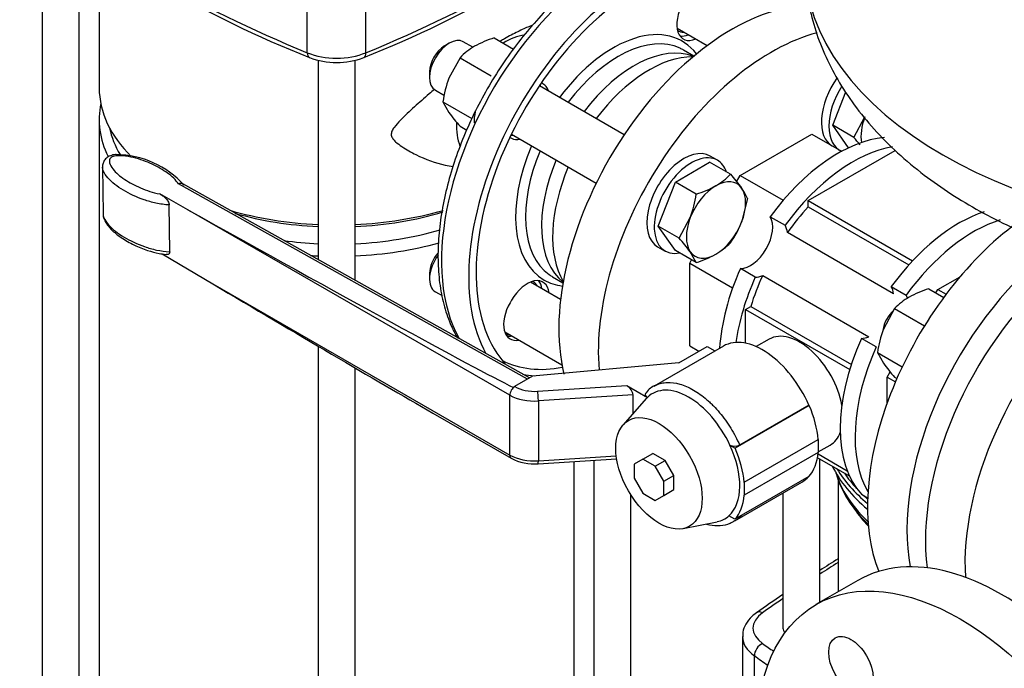
# Model space of a CAD drawing. Units: millimetres. Extents: x 0 to 410, y -5 to 287.
# Drawn here: x 282 to 313, y 140 to 161 of the extents above; entities that cross this region are included whole.
import ezdxf

# ---------------------------------------------------------------- set-up
doc = ezdxf.new("R2010")
doc.units = ezdxf.units.MM
for name, color, linetype in [('1-3-5SV_LANTERNA', 7, 'Continuous'), ('5SV14R', 7, 'Continuous'), ('72001_1P-NCH-DN3', 7, 'Continuous'), ('Default', 7, 'Continuous'), ('FLANGE_32MM_NP16', 7, 'Continuous'), ('FLANGE_50MM_NP16', 7, 'Continuous'), ('HANDLE_40MM', 7, 'Continuous'), ('M16_FULL_HEX_NUT', 7, 'Continuous'), ('M16_PLAIN_WASHER', 7, 'Continuous'), ('M16_X_100_LG_HEX', 7, 'Continuous'), ('M16_X_65_LG_HEX_', 7, 'Continuous'), ('ROLLY_DN32', 7, 'Continuous'), ('ZILMET_24_LH_(NO', 7, 'Continuous')]:
    doc.layers.add(name, color=color, linetype=linetype)

# ---------------------------------------------------------------- blocks, each defined once
blk = doc.blocks.new('SE3')
at = {"layer": '1-3-5SV_LANTERNA', "color": 7, "linetype": 'Continuous'}
for p, q in [((290.768, 159.835), (290.768, 161.452)), ((292.617, 159.835), (292.617, 161.452))]:
    blk.add_line(p, q, dxfattribs=at)
for centre, radius, start, end in [((304.245, 193.372), 36.258, 231.6944, 248.2928), ((279.211, 193.25), 36.118, 291.6748, 308.338), ((291.693, 161.9), 2.376, 248.8153, 291.1847)]:
    blk.add_arc(centre, radius, start, end, dxfattribs=at)
for centre, major_axis, ratio, start_param, end_param in [((313.083, 177.949), (-38.5, 0), 0.57735, 0.618232, 0.952564), ((270.303, 177.949), (38.5, 0), 0.57735, 5.330621, 5.664953), ((291.693, 160.586), (1.595, 0), 0.57735, 4.094156, 5.330621), ((290.96, 159.99), (0.125, 0.305), 0.473238, 2.285487, 3.141138), ((292.426, 159.99), (-0.125, 0.305), 0.473238, 3.141965, 3.997698)]:
    blk.add_ellipse(centre, major_axis=major_axis, ratio=ratio, start_param=start_param, end_param=end_param, dxfattribs=at)
at = {"layer": '5SV14R', "color": 7, "linetype": 'Continuous'}
for p, q in [((282.42, 164.409), (282.42, 128.237)), ((283.586, 128.237), (283.586, 163.562)), ((284.213, 163.148), (284.213, 158.729)), ((302.949, 159.732), (302.622, 159.921)), ((291.11, 159.601), (291.11, 153.315)), ((292.276, 152.664), (292.276, 159.599)), ((298.193, 158.858), (298.149, 158.883)), ((284.213, 157.741), (284.213, 134.212)), ((297.159, 157.169), (297.203, 157.143)), ((298.497, 152.776), (298.824, 152.587)), ((297.203, 152.037), (297.159, 151.961)), ((291.11, 150.59), (291.11, 123.219)), ((292.276, 123.219), (292.276, 149.906)), ((306.92, 142.522), (306.92, 147.032)), ((299.173, 134.217), (299.173, 146.957)), ((299.8, 146.998), (299.8, 131.694)), ((307.492, 146.387), (307.492, 142.853)), ((300.966, 132.331), (300.966, 145.899)), ((305.754, 145.96), (305.754, 141.709)), ((308.007, 145.463), (308.142, 145.288)), ((304.48, 141.439), (304.48, 140.002)), ((304.854, 139.398), (304.854, 140.835))]:
    blk.add_line(p, q, dxfattribs=at)
for start, end in [(122.02326, 122.65072), (123.93264, 124.86278)]:
    blk.add_arc((340.469, 91.163), 62.191, start, end, dxfattribs=at)
for centre, major_axis, ratio, start_param, end_param in [((300.443, 156.416), (3.85, 6.668), 0.57735, 0.022925, 2.81031), ((301.299, 155.922), (-3.85, -6.668), 0.57735, 2.763976, 5.946605), ((301.299, 155.922), (-3.685, -6.383), 0.57735, 2.80974, 6.108518), ((303.11, 161.125), (0.495, 0.857), 0.57735, 1.570796, 3.785094), ((297.021, 158.392), (1.097, 1.9), 0.57735, 0.39954, 0.835388), ((300.404, 156.438), (-2.172, -3.763), 0.57735, 2.902836, 4.508447), ((300.56, 156.348), (2.062, 3.572), 0.57735, 0.050853, 1.355811), ((302.877, 161.26), (0.495, 0.857), 0.57735, 3.379534, 3.785094), ((301.065, 156.057), (-2.062, -3.572), 0.57735, 3.2308, 4.497403), ((300.56, 156.348), (2.062, 3.572), 0.57735, 0, 0.050853), ((297.465, 158.135), (-0.495, -0.857), 0.57735, -3.617475, -3.509215), ((297.698, 158.001), (-0.495, -0.857), 0.57735, 2.66571, 3.141593), ((291.693, 158.729), (7.48, 0), 0.57735, 3.141593, 3.667003), ((291.693, 157.741), (7.48, 0), 0.57735, 3.026957, 3.416503), ((297.021, 158.392), (1.097, 1.9), 0.57735, 2.274725, 2.734727), ((291.693, 157.965), (7.205, 0), 0.57735, 3.262063, 3.469529), ((297.465, 158.135), (-0.495, -0.857), 0.57735, 0.367622, 0.475882), ((297.698, 158.001), (-0.495, -0.857), 0.57735, 0, 0.475882), ((300.404, 156.438), (-2.172, -3.763), 0.57735, 4.916331, 6.283185), ((300.56, 156.348), (2.062, 3.572), 0.57735, 1.785782, 3.089057), ((301.065, 156.057), (-2.062, -3.572), 0.57735, 4.927375, 6.193978), ((291.693, 158.729), (7.48, 0), 0.57735, 4.245235, 4.634369), ((291.693, 158.729), (7.48, 0), 0.57735, 4.790409, 5.177409), ((291.693, 158.504), (-7.205, 0), 0.57735, 1.651801, 2.054337), ((291.693, 158.504), (-7.205, 0), 0.57735, 1.111406, 1.489792), ((291.693, 157.965), (7.205, 0), 0.57735, 4.793394, 5.182923), ((291.693, 157.965), (7.205, 0), 0.57735, 4.480003, 4.631384), ((291.693, 157.741), (7.48, 0), 0.57735, 4.790409, 5.158612), ((291.693, 157.741), (7.48, 0), 0.57735, 4.602513, 4.634369), ((297.698, 151.751), (-0.495, -0.857), 0.57735, 2.498092, 4.712389), ((297.465, 151.886), (-0.495, -0.857), 0.57735, 2.498092, 2.903652), ((300.404, 156.438), (-2.172, -3.763), 0.57735, 0, 0.238757), ((300.56, 156.348), (2.062, 3.572), 0.57735, 3.089057, 3.141593), ((297.654, 151.675), (0.495, 0.857), 0.57735, 1.570796, 3.617475), ((297.421, 151.81), (0.495, 0.857), 0.57735, 3.379534, 3.617475), ((300.404, 156.438), (-3.602, -6.24), 0.57735, 0.030866, 0.466336), ((300.521, 156.371), (3.685, 6.383), 0.57735, 3.322711, 3.405122), ((315.027, 148.086), (8.03, 0), 0.57735, 3.420857, 3.74519), ((315.027, 148.265), (-8.03, 0), 0.57735, 0.339034, 0.603692), ((315.027, 147.388), (7.728, 0), 0.57735, 3.319655, 3.474836), ((315.027, 147.276), (7.691, 0), 0.57735, 3.29833, 3.683061), ((315.027, 148.265), (7.892, 0), 0.57735, 3.51854, 3.634928), ((315.027, 147.388), (7.728, 0), 0.57735, 3.474836, 3.689539), ((315.027, 148.265), (7.892, 0), 0.57735, 3.692915, 3.72031), ((315.027, 147.044), (-7.535, 0), 0.57735, 0.373007, 0.507398), ((315.027, 147.066), (-7.542, 0), 0.57735, 0.420534, 0.508792), ((355.863, 118.132), (-65.67, 0), 0.57735, -0.742814, -0.729844), ((355.863, 118.132), (-65.67, 0), 0.57735, -0.702803, -0.687469), ((306.13, 141.709), (1.32, 0), 0.57735, 2.454124, 3.829062), ((305.109, 141.923), (0.19, -0.27), 0.631033, 2.302191, 3.141251), ((306.337, 141.709), (0.583, 0), 0.57735, 3.141593, 3.601461), ((306.13, 141.439), (1.65, 0), 0.57735, 3.149897, 3.829062), ((305.109, 140.956), (0.19, 0.27), 0.631033, 0.839386, 2.410196), ((355.863, 165.285), (-65.67, 0), 0.57735, 0.687469, 0.69595), ((355.863, 165.016), (-66, 0), 0.57735, 0.687469, 0.697515)]:
    blk.add_ellipse(centre, major_axis=major_axis, ratio=ratio, start_param=start_param, end_param=end_param, dxfattribs=at)
for points, knots in [([(304.189, 163.128), (304.132, 163.162), (303.938, 163.278), (303.515, 163.406), (302.964, 163.489), (302.372, 163.474), (301.757, 163.364), (301.121, 163.159), (300.476, 162.862), (299.831, 162.475), (299.194, 162.007), (298.574, 161.463), (297.981, 160.851), (297.421, 160.181), (296.901, 159.461), (296.429, 158.7), (296.01, 157.909), (295.65, 157.098), (295.354, 156.277), (295.125, 155.458), (294.969, 154.651), (294.886, 153.866), (294.88, 153.113), (294.951, 152.402), (295.1, 151.743), (295.294, 151.23), (295.445, 150.945), (295.505, 150.844)], [0, 0, 0, 0, 0.0120267, 0.0481125, 0.0842799, 0.1208206, 0.1578525, 0.1953173, 0.2330644, 0.2709444, 0.3088465, 0.346717, 0.384544, 0.4223308, 0.4600877, 0.4978281, 0.535567, 0.5733172, 0.6110919, 0.6489072, 0.6867781, 0.7247169, 0.7627289, 0.8008026, 0.8388791, 0.8768351, 0.898757, 0.898757, 0.898757, 0.898757]), ([(297.868, 160.699), (297.834, 160.687), (297.8, 160.674), (297.651, 160.616), (297.529, 160.561), (297.331, 160.463), (297.264, 160.429), (297.126, 160.354), (297.056, 160.315), (296.982, 160.273)], [0.92787674, 0.92787674, 0.92787674, 0.92787674, 0.9375, 0.9375, 0.96875, 0.96875, 0.984375, 0.984375, 1, 1, 1, 1]), ([(294.781, 158.684), (294.722, 158.634), (294.664, 158.585), (294.449, 158.401), (294.295, 158.265), (293.993, 157.991), (293.845, 157.852), (293.636, 157.636), (293.568, 157.562), (293.481, 157.445), (293.455, 157.405), (293.418, 157.321), (293.41, 157.276), (293.423, 157.195), (293.443, 157.157), (293.492, 157.09), (293.521, 157.06), (293.614, 156.975), (293.682, 156.924), (293.893, 156.781), (294.041, 156.698), (294.49, 156.476), (294.799, 156.364), (295.197, 156.28), (295.279, 156.265), (295.36, 156.255)], [0.1446466, 0.1446466, 0.1446466, 0.1446466, 0.15625, 0.15625, 0.1875, 0.1875, 0.21875, 0.21875, 0.234375, 0.234375, 0.2421875, 0.2421875, 0.25, 0.25, 0.2578125, 0.2578125, 0.265625, 0.265625, 0.28125, 0.28125, 0.3125, 0.3125, 0.375, 0.375, 0.3907709, 0.3907709, 0.3907709, 0.3907709]), ([(304.92, 142.193), (304.862, 142.15), (304.737, 142.052), (304.578, 141.847), (304.482, 141.616), (304.49, 141.483), (304.494, 141.428)], [0, 0, 0, 0, 0.202307, 0.526149, 0.831516, 1, 1, 1, 1])]:
    blk.add_open_spline(points, degree=3, knots=knots, dxfattribs=at)
blk.add_open_spline([(296.982, 160.273), (296.942, 160.249), (296.901, 160.226), (296.86, 160.201)], degree=3, dxfattribs=at)
at = {"layer": '72001_1P-NCH-DN3', "color": 7, "linetype": 'Continuous'}
for start_param, end_param in [(0.312048, 1.364202), (1.777391, 2.829545)]:
    blk.add_ellipse((301.532, 155.787), major_axis=(2.145, 3.715), ratio=0.57735, start_param=start_param, end_param=end_param, dxfattribs=at)
at = {"layer": 'FLANGE_32MM_NP16', "color": 7, "linetype": 'Continuous'}
for centre, start_param, end_param in [((315.688, 147.614), 4.184835, 5.640764), ((316.933, 146.895), 4.206796, 5.569597)]:
    blk.add_ellipse(centre, major_axis=(-3.85, -6.668), ratio=0.57735, start_param=start_param, end_param=end_param, dxfattribs=at)
at = {"layer": 'FLANGE_50MM_NP16', "color": 7, "linetype": 'Continuous'}
blk.add_line((308.117, 143.213), (306.795, 142.45), dxfattribs=at)
blk.add_ellipse((312.655, 135.354), major_axis=(4.537, -7.859), ratio=0.57735, start_param=0, end_param=3.141593, dxfattribs=at)
for centre, major_axis in [((311.333, 134.591), (4.537, -7.859)), ((307.895, 140.545), (0.495, -0.857))]:
    blk.add_ellipse(centre, major_axis=major_axis, ratio=0.57735, dxfattribs=at)
at = {"layer": 'HANDLE_40MM', "color": 7, "linetype": 'Continuous'}
for p, q in [((284.318, 156.234), (284.337, 154.759)), ((297.707, 149.555), (286.711, 155.702)), ((297.771, 149.592), (286.845, 155.7)), ((287.01, 154.888), (286.122, 155.385)), ((286.434, 153.566), (286.416, 155.041)), ((297.151, 149.046), (287.01, 154.888)), ((286.198, 153.499), (287.795, 152.55)), ((287.795, 152.55), (297.151, 147.16)), ((303.878, 150.593), (301.697, 149.334)), ((302.469, 150.065), (303.365, 150.582)), ((303.365, 150.582), (303.612, 150.44)), ((302.469, 150.065), (297.869, 149.65)), ((297.869, 149.65), (297.302, 149.318)), ((297.302, 149.318), (297.306, 149.315)), ((298.025, 149.17), (300.832, 149.35)), ((300.832, 149.35), (301.484, 148.974)), ((297.151, 147.16), (297.151, 149.046)), ((301.032, 149.056), (298.049, 148.864)), ((301.448, 148.937), (300.722, 148.116)), ((301.032, 148.466), (301.032, 149.056)), ((298.049, 148.864), (298.049, 146.978)), ((306.581, 148.726), (304.247, 147.379)), ((306.57, 148.732), (304.39, 147.473)), ((306.57, 148.732), (306.581, 148.726)), ((294.724, 148.483), (297.196, 147.059)), ((304.532, 146.301), (306.865, 147.648)), ((306.865, 147.648), (306.865, 147.243)), ((304.082, 147.474), (304.247, 147.379)), ((298.039, 146.885), (300.515, 147.044)), ((298.049, 146.978), (300.502, 147.135)), ((301.344, 147.034), (301.071, 146.876)), ((301.344, 147.034), (301.655, 147.214)), ((301.731, 146.811), (301.344, 147.034)), ((302.042, 146.99), (301.655, 147.214)), ((306.865, 147.243), (304.532, 145.896)), ((301.071, 146.876), (301.071, 146.43)), ((301.731, 146.811), (302.042, 146.99)), ((302.004, 146.337), (301.731, 146.811)), ((302.315, 146.517), (302.042, 146.99)), ((301.071, 146.43), (301.344, 145.956)), ((302.004, 146.337), (302.315, 146.517)), ((302.315, 146.07), (302.315, 146.517)), ((306.573, 146.485), (304.24, 145.138)), ((302.004, 145.891), (302.004, 146.337)), ((304.238, 145.085), (306.353, 146.306)), ((304.532, 146.301), (304.532, 145.896)), ((301.344, 145.956), (301.731, 145.733)), ((301.731, 145.733), (302.004, 145.891)), ((302.004, 145.891), (302.315, 146.07)), ((304.24, 145.138), (304.053, 145.245)), ((302.612, 144.842), (303.686, 145.061))]:
    blk.add_line(p, q, dxfattribs=at)
for centre, radius, start, end in [((284.739, 153.755), 2.869, 41.7378, 89.8228), ((301.913, 148.831), 0.549, 107.5939, 147.8279), ((304.237, 147.814), 0.374, 245.4279, 294.1344), ((297.914, 148.403), 1.523, 241.9117, 274.7247)]:
    blk.add_arc(centre, radius, start, end, dxfattribs=at)
for centre, major_axis, ratio, start_param, end_param in [((287.165, 154.978), (-10.516, 5.877), 0.012809, 1.563177, 2.865064), ((287.95, 152.64), (9.731, -5.784), 0.013842, 4.704647, 5.490577), ((305.115, 148.449), (1.237, -2.143), 0.57735, 1.374429, 3.141593), ((297.306, 149.136), (0.11, 0.191), 0.576735, 0.784866, 2.355663), ((297.302, 149.138), (0.109, 0.191), 0.573734, 0.782309, 1.051219), ((297.928, 149.675), (-0.88, 0), 0.57735, 0.786463, 1.681489), ((300.832, 149.171), (-0.169, 0.192), 0.544777, 3.695288, 5.266084), ((302.783, 147.124), (1.139, -1.973), 0.57735, 1.418388, 3.294001), ((297.928, 149.495), (1.1, 0), 0.57735, 3.928056, 4.823082), ((298.025, 148.99), (-0.014, 0.22), 0.090196, 4.094012, 5.664809), ((302.783, 147.124), (-1.139, 1.973), 0.57735, 0.152408, 0.190621), ((305.135, 148.445), (1.23, -2.131), 0.57735, 0.886318, 1.37451), ((302.783, 147.124), (1.139, -1.973), 0.57735, 0.122665, 1.418388), ((302.801, 147.097), (1.23, -2.131), 0.57735, 0.886318, 1.37451), ((297.928, 147.609), (-1.1, 0), 0.57735, 0.786463, 1.681489), ((297.306, 147.25), (0.11, 0.191), 0.576735, 2.355663, 3.141417), ((305.135, 148.445), (1.23, -2.131), 0.57735, 0.188381, 0.684479), ((298.025, 147.104), (-0.014, 0.22), 0.090196, 3.141593, 4.094012), ((305.115, 148.449), (-1.237, 2.143), 0.57735, 3.141593, 3.33796), ((302.801, 147.097), (1.23, -2.131), 0.57735, 0.188381, 0.684479), ((302.783, 147.124), (-1.139, 1.973), 0.57735, 2.950972, 3.264257)]:
    blk.add_ellipse(centre, major_axis=major_axis, ratio=ratio, start_param=start_param, end_param=end_param, dxfattribs=at)
blk.add_ellipse((301.849, 146.585), major_axis=(0.962, -1.667), ratio=0.57735, dxfattribs=at)
for points, knots in [([(284.747, 156.624), (284.741, 156.624), (284.682, 156.624), (284.567, 156.596), (284.434, 156.523), (284.352, 156.414), (284.319, 156.31), (284.321, 156.256), (284.322, 156.232)], [0, 0, 0, 0, 0.024401, 0.268901, 0.490881, 0.698812, 0.887039, 1, 1, 1, 1]), ([(286.711, 155.702), (286.632, 155.827), (286.507, 155.94), (286.222, 156.147), (286.06, 156.24), (285.702, 156.405), (285.503, 156.478), (285.183, 156.556), (285.072, 156.576), (284.898, 156.59), (284.839, 156.592), (284.722, 156.585), (284.662, 156.575), (284.572, 156.53), (284.55, 156.497), (284.532, 156.43), (284.535, 156.397), (284.559, 156.298), (284.597, 156.235), (284.738, 156.054), (284.868, 155.945), (285.166, 155.745), (285.334, 155.655), (285.701, 155.498), (285.902, 155.429), (286.122, 155.385)], [0, 0, 0, 0, 0.125, 0.125, 0.25, 0.25, 0.375, 0.375, 0.4375, 0.4375, 0.46875, 0.46875, 0.5, 0.5, 0.53125, 0.53125, 0.5625, 0.5625, 0.625, 0.625, 0.75, 0.75, 0.875, 0.875, 1, 1, 1, 1]), ([(286.416, 155.041), (286.273, 155.045), (286.134, 155.067), (285.872, 155.124), (285.746, 155.16), (285.385, 155.285), (285.17, 155.387), (284.783, 155.619), (284.615, 155.746), (284.425, 155.962), (284.373, 156.037), (284.328, 156.153), (284.319, 156.192), (284.318, 156.232)], [0, 0, 0, 0, 0.0625, 0.0625, 0.125, 0.125, 0.25, 0.25, 0.375, 0.375, 0.4375, 0.4375, 0.4676014, 0.4676014, 0.4676014, 0.4676014]), ([(286.845, 155.7), (286.827, 155.71), (286.806, 155.715), (286.761, 155.716), (286.736, 155.711), (286.711, 155.702)], [0.5014542, 0.5014542, 0.5014542, 0.5014542, 0.75, 0.75, 1, 1, 1, 1]), ([(286.122, 155.385), (286.152, 155.368), (286.182, 155.349), (286.227, 155.317), (286.242, 155.306), (286.272, 155.281), (286.286, 155.268), (286.315, 155.24), (286.329, 155.224), (286.355, 155.192), (286.368, 155.174), (286.389, 155.137), (286.398, 155.117), (286.412, 155.078), (286.415, 155.059), (286.416, 155.041)], [0, 0, 0, 0, 0.25, 0.25, 0.375, 0.375, 0.5, 0.5, 0.625, 0.625, 0.75, 0.75, 0.875, 0.875, 1, 1, 1, 1]), ([(284.336, 154.759), (284.337, 154.719), (284.347, 154.679), (284.392, 154.561), (284.444, 154.486), (284.57, 154.343), (284.645, 154.275), (284.81, 154.146), (284.9, 154.085), (285.187, 153.913), (285.405, 153.81), (285.765, 153.685), (285.891, 153.648), (286.154, 153.591), (286.292, 153.57), (286.434, 153.566)], [0.5315482, 0.5315482, 0.5315482, 0.5315482, 0.5625, 0.5625, 0.625, 0.625, 0.6875, 0.6875, 0.75, 0.75, 0.875, 0.875, 0.9375, 0.9375, 1, 1, 1, 1]), ([(284.341, 154.754), (284.34, 154.739), (284.337, 154.679), (284.38, 154.556), (284.472, 154.394), (284.65, 154.202), (284.927, 153.986), (285.298, 153.777), (285.7, 153.615), (286.049, 153.514), (286.24, 153.492), (286.321, 153.483)], [0, 0, 0, 0, 0.016123, 0.076931, 0.160808, 0.277251, 0.428606, 0.62017, 0.790818, 0.924938, 1, 1, 1, 1]), ([(286.434, 153.566), (286.434, 153.557), (286.434, 153.549), (286.431, 153.533), (286.428, 153.526), (286.419, 153.507), (286.41, 153.498), (286.389, 153.484), (286.377, 153.481), (286.351, 153.477), (286.337, 153.477), (286.323, 153.479), (286.322, 153.479), (286.322, 153.479)], [0, 0, 0, 0, 0.0625, 0.0625, 0.125, 0.125, 0.25, 0.25, 0.375, 0.375, 0.5, 0.5, 0.5051214, 0.5051214, 0.5051214, 0.5051214]), ([(301.736, 149.355), (301.744, 149.359), (301.752, 149.363), (301.813, 149.391), (301.868, 149.41), (301.956, 149.431), (301.985, 149.436), (302.047, 149.444), (302.078, 149.447), (302.236, 149.453), (302.369, 149.436), (302.577, 149.375), (302.648, 149.35), (302.791, 149.288), (302.862, 149.251), (303.079, 149.126), (303.22, 149.024), (303.393, 148.874), (303.428, 148.843), (303.496, 148.778), (303.531, 148.745), (303.631, 148.642), (303.696, 148.57), (303.822, 148.42), (303.882, 148.342), (304, 148.18), (304.056, 148.095), (304.216, 147.836), (304.309, 147.658), (304.39, 147.473)], [0.1156146, 0.1156146, 0.1156146, 0.1156146, 0.125, 0.125, 0.1875, 0.1875, 0.21875, 0.21875, 0.25, 0.25, 0.375, 0.375, 0.4375, 0.4375, 0.5, 0.5, 0.625, 0.625, 0.65625, 0.65625, 0.6875, 0.6875, 0.75, 0.75, 0.8125, 0.8125, 0.875, 0.875, 1, 1, 1, 1]), ([(301.484, 148.974), (301.467, 148.987), (301.453, 149.001), (301.437, 149.024), (301.433, 149.032), (301.427, 149.048), (301.425, 149.056), (301.423, 149.072), (301.424, 149.08), (301.428, 149.097), (301.431, 149.104), (301.44, 149.12), (301.446, 149.127), (301.461, 149.141), (301.47, 149.148), (301.48, 149.153)], [0, 0, 0, 0, 0.25, 0.25, 0.375, 0.375, 0.5, 0.5, 0.625, 0.625, 0.75, 0.75, 0.875, 0.875, 1, 1, 1, 1]), ([(304.454, 145.265), (304.414, 145.219), (304.371, 145.178), (304.296, 145.121), (304.266, 145.101), (304.235, 145.083)], [0, 0, 0, 0, 0.0625, 0.0625, 0.1010308, 0.1010308, 0.1010308, 0.1010308]), ([(303.346, 144.983), (303.377, 144.975), (303.522, 144.944), (303.774, 144.931), (304.054, 144.983), (304.179, 145.063), (304.228, 145.095)], [0.6832322, 0.6832322, 0.6832322, 0.6832322, 0.7139582, 0.8312381, 0.9429155, 1, 1, 1, 1])]:
    blk.add_open_spline(points, degree=3, knots=knots, dxfattribs=at)
blk.add_open_spline([(301.696, 149.333), (301.709, 149.341), (301.723, 149.348), (301.736, 149.355)], degree=3, dxfattribs=at)
at = {"layer": 'M16_FULL_HEX_NUT', "color": 7, "linetype": 'Continuous'}
for p, q in [((296.659, 160.301), (297.267, 159.95)), ((295.581, 159.679), (295.228, 159.032)), ((295.581, 159.679), (296.565, 159.11)), ((295.042, 158.29), (295.956, 157.762)), ((295.042, 158.29), (295.228, 157.955)), ((295.581, 157.523), (295.795, 157.399)), ((310.348, 152.397), (310.818, 152.126)), ((309.271, 151.775), (308.918, 151.129)), ((309.271, 151.775), (310.213, 151.231)), ((308.732, 150.386), (309.51, 149.937)), ((308.732, 150.386), (308.918, 150.051)), ((309.271, 149.619), (309.345, 149.576))]:
    blk.add_line(p, q, dxfattribs=at)
for centre, radius, start, end in [((297.569, 157.28), 3.155, 106.7651, 119.0576), ((297.035, 158.304), 2.001, 119.9266, 136.5973), ((298.329, 157.861), 3.314, 159.3005, 172.5642), ((298.996, 160.676), 4.648, 215.8362, 222.7109), ((311.231, 149.442), 3.084, 106.6232, 119.1995), ((310.725, 150.399), 2.002, 119.9325, 136.5914), ((312.018, 149.957), 3.314, 159.3005, 172.5642), ((312.686, 152.772), 4.648, 215.8362, 222.7109)]:
    blk.add_arc(centre, radius, start, end, dxfattribs=at)
at = {"layer": 'M16_PLAIN_WASHER', "color": 7, "linetype": 'Continuous'}
for p, q in [((303.691, 156.446), (303.457, 156.581)), ((301.807, 153.723), (302.041, 153.588))]:
    blk.add_line(p, q, dxfattribs=at)
for centre, major_axis, start_param, end_param in [((302.921, 161.336), (0.467, 0.81), 3.090379, 3.486294), ((308.132, 158.327), (0.825, 1.429), 1.405448, 3.141593), ((308.366, 158.193), (0.825, 1.429), 1.48755, 3.217613), ((297.188, 158.295), (-0.825, -1.429), -1.039949, -0.785398), ((302.632, 155.152), (0.825, 1.429), 0, 3.141593), ((302.866, 155.017), (0.825, 1.429), 0, 3.61001), ((302.866, 155.017), (0.825, 1.429), 5.814768, 6.283185), ((297.421, 151.81), (0.467, 0.81), 0, 0.051214), ((297.421, 151.81), (0.467, 0.81), 5.938484, 6.283185), ((297.421, 151.81), (0.467, 0.81), 3.270197, 3.486294)]:
    blk.add_ellipse(centre, major_axis=major_axis, ratio=0.57735, start_param=start_param, end_param=end_param, dxfattribs=at)
at = {"layer": 'M16_X_100_LG_HEX', "color": 7, "linetype": 'Continuous'}
for p, q in [((302.417, 160.611), (303.368, 160.062)), ((295.243, 160.137), (295.088, 160.047)), ((295.986, 160.006), (295.683, 160.18)), ((294.621, 159.239), (294.621, 159.059)), ((294.803, 158.656), (295.09, 158.49)), ((300.753, 157.253), (298.08, 158.796)), ((307.327, 157.548), (307.735, 158.599)), ((307.982, 157.169), (308.335, 157.816)), ((297.2, 157.272), (299.873, 155.729)), ((307.982, 157.169), (307.327, 157.548)), ((307.823, 156.842), (307.327, 157.548)), ((302.366, 155.761), (303.444, 156.384)), ((304.099, 156.005), (303.444, 156.384)), ((301.827, 154.373), (302.366, 155.761)), ((303.021, 155.383), (302.366, 155.761)), ((304.099, 156.005), (304.452, 155.574)), ((304.638, 155.239), (304.452, 154.496)), ((302.482, 153.994), (302.835, 154.64)), ((302.482, 153.994), (301.827, 154.373)), ((302.366, 153.606), (301.827, 154.373)), ((303.021, 153.227), (302.366, 153.606)), ((303.021, 153.227), (302.835, 153.563)), ((294.621, 152.888), (294.621, 152.708)), ((294.803, 152.305), (295.015, 152.183)), ((298.748, 152.06), (297.797, 152.609)), ((296.988, 151.044), (298.792, 150.002))]:
    blk.add_line(p, q, dxfattribs=at)
for centre, radius, start, end in [((304.567, 154.017), 4.648, 38.8548, 42.7109), ((302.644, 157.381), 2.002, 299.9325, 316.5914), ((302.139, 158.338), 3.084, 286.6232, 299.1995), ((303.16, 154.637), 1.595, 22.1357, 35.9368), ((299.735, 155.812), 3.314, 339.3005, 352.5642), ((301.691, 155.584), 2.968, 324.2449, 338.497), ((299.067, 150.841), 4.648, 35.8362, 42.7109), ((302.644, 155.226), 2.002, 299.9325, 316.5914), ((302.139, 156.182), 3.084, 286.6232, 299.1995)]:
    blk.add_arc(centre, radius, start, end, dxfattribs=at)
for centre, major_axis, start_param, end_param in [((295.243, 159.418), (-0.44, -0.762), 3.141593, 6.283185), ((295.088, 159.508), (0.33, 0.572), 0.785398, 2.356194), ((309.144, 157.744), (-0.66, -1.143), 4.974188, 5.692471), ((303.644, 154.568), (-0.66, -1.143), 2.879793, 3.926991), ((303.644, 154.568), (0.66, 1.143), 0.785398, 1.832596), ((303.644, 154.568), (0.66, 1.143), 4.974188, 6.021386), ((303.644, 154.568), (-0.66, -1.143), 4.974188, 6.021386), ((303.644, 154.568), (-0.66, -1.143), 0.785398, 1.832596), ((303.644, 154.568), (0.66, 1.143), 2.879793, 3.926991), ((295.243, 153.067), (-0.44, -0.762), 4.534256, 6.283185), ((295.088, 153.157), (0.33, 0.572), 1.217399, 2.356194)]:
    blk.add_ellipse(centre, major_axis=major_axis, ratio=0.57735, start_param=start_param, end_param=end_param, dxfattribs=at)
at = {"layer": 'M16_X_65_LG_HEX_', "color": 7, "linetype": 'Continuous'}
blk.add_ellipse((309.361, 151.267), major_axis=(0.33, 0.572), ratio=0.57735, start_param=1.049386, end_param=2.173944, dxfattribs=at)
at = {"layer": 'ROLLY_DN32', "color": 7, "linetype": 'Continuous'}
for p, q in [((304.41, 155.967), (306.666, 157.269)), ((306.666, 157.269), (307.601, 156.729)), ((306.55, 155.175), (309.292, 156.757)), ((304.294, 155.766), (304.41, 155.967)), ((304.41, 155.967), (305.763, 155.186)), ((306.55, 155.175), (309.835, 153.278)), ((306.55, 154.979), (306.55, 155.175)), ((306.55, 154.979), (309.718, 153.15)), ((305.356, 154.667), (305.823, 154.398)), ((309.239, 152.237), (305.894, 154.168)), ((302.816, 153.205), (302.877, 153.311)), ((302.816, 153.205), (304.168, 152.424)), ((302.816, 150.601), (302.816, 153.205)), ((304.881, 152.766), (304.414, 153.036)), ((305.116, 152.819), (308.46, 150.888)), ((310.633, 152.374), (311.333, 152.779)), ((309.167, 152.467), (309.634, 152.197)), ((310.572, 152.268), (310.633, 152.374)), ((310.633, 152.374), (310.891, 152.225)), ((304.572, 151.748), (304.741, 151.845)), ((304.572, 151.748), (307.857, 149.851)), ((304.572, 150.684), (304.572, 151.748)), ((304.741, 151.845), (307.909, 150.016)), ((305.32, 150.811), (304.91, 150.575)), ((308.692, 150.566), (308.225, 150.835)), ((302.816, 150.601), (303.106, 150.433)), ((309.038, 149.612), (309.136, 149.782)), ((309.038, 149.612), (309.297, 149.463)), ((309.038, 148.804), (309.038, 149.612)), ((306.865, 147.258), (307.245, 147.477)), ((307.852, 146.494), (306.842, 147.077)), ((306.86, 147.196), (307.78, 146.664)), ((308.225, 145.924), (308.421, 145.811))]:
    blk.add_line(p, q, dxfattribs=at)
for centre, major_axis, start_param, end_param in [((304.138, 154.283), (-3.85, -6.668), 3.454812, 5.74292), ((305.382, 153.564), (-3.85, -6.668), 3.657583, 5.592779), ((307.482, 152.352), (2.64, 4.573), 0.381824, 1.391438), ((307.949, 152.082), (2.64, 4.573), 0.440991, 1.391438), ((307.949, 152.082), (2.475, 4.287), 1.196579, 1.41287), ((311.294, 150.151), (2.64, 4.573), 0.569291, 1.391438), ((304.732, 153.939), (0.495, 0.857), 3.454449, 5.970329), ((311.76, 149.882), (2.64, 4.573), 0.55901, 1.391438), ((305.199, 153.67), (0.495, 0.857), 5.617272, 5.970329), ((313.861, 148.669), (-3.85, -6.668), 4.088594, 5.86141), ((315.105, 147.951), (-3.85, -6.668), 4.157844, 5.694605), ((307.482, 152.352), (-2.64, -4.573), 4.891748, 5.422984), ((307.949, 152.082), (-2.64, -4.573), 4.891748, 5.323513), ((307.949, 152.082), (-2.475, -4.287), 4.870315, 5.086607), ((305.199, 153.67), (-0.495, -0.857), 0.312857, 0.665914), ((308.544, 151.739), (0.495, 0.857), 5.617272, 5.970329), ((309.01, 151.47), (0.495, 0.857), -0.475897, -0.312857), ((306.283, 149.144), (-0.962, 1.667), 4.150776, 6.283185), ((311.294, 150.151), (-2.64, -4.573), 4.891748, 6.103827), ((308.544, 151.739), (-0.495, -0.857), 0.312857, 0.665914), ((311.76, 149.882), (-2.64, -4.573), 4.891748, 5.967518), ((306.283, 149.144), (-0.962, 1.667), 3.141593, 3.57777)]:
    blk.add_ellipse(centre, major_axis=major_axis, ratio=0.57735, start_param=start_param, end_param=end_param, dxfattribs=at)
at = {"layer": 'ZILMET_24_LH_(NO', "color": 7, "linetype": 'Continuous'}
blk.add_ellipse((321.289, 162.677), major_axis=(14.85, 0), ratio=0.57735, start_param=3.141593, end_param=6.283185, dxfattribs=at)
blk.add_open_spline([(306.451, 162.626), (306.449, 162.511), (306.442, 162.148), (306.536, 161.461), (306.737, 160.627), (307.049, 159.794), (307.466, 158.978), (307.989, 158.181), (308.62, 157.41), (309.357, 156.669), (310.169, 155.991), (311.04, 155.379), (311.953, 154.835), (312.93, 154.341), (313.964, 153.904), (315.044, 153.527), (316.154, 153.213), (317.262, 152.97), (318.285, 152.803), (319.182, 152.699), (320.172, 152.62), (320.81, 152.608), (321.289, 152.601)], degree=3, knots=[0, 0, 0, 0, 0.018621, 0.068835, 0.119444, 0.170607, 0.222498, 0.275297, 0.329193, 0.384384, 0.441088, 0.493035, 0.545721, 0.599087, 0.653021, 0.707326, 0.761627, 0.815105, 0.865363, 0.904904, 0.940235, 1, 1, 1, 1], dxfattribs=at)

msp = doc.modelspace()

# ---------------------------------------------------------------- block references
at = {"layer": 'Default'}
msp.add_blockref('SE3', (0, 0), dxfattribs=at)

doc.saveas('drawing.dxf')
